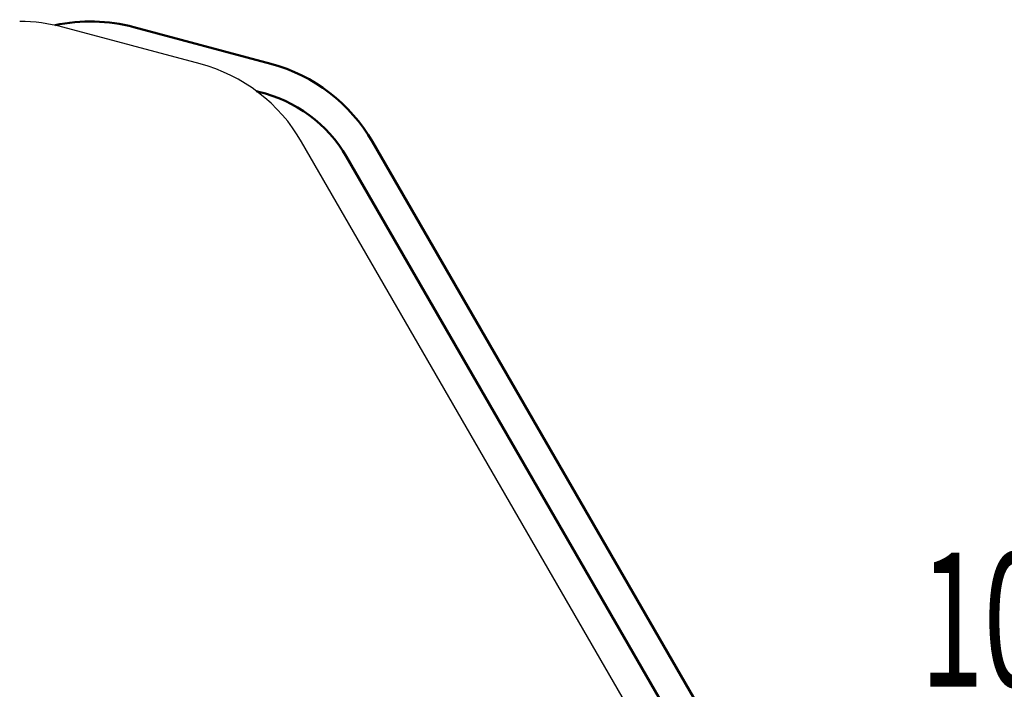
# Model space of a CAD drawing. Units: millimetres. Extents: x -2177 to 2170, y -1230 to 1912.
# Drawn here: x 2049 to 2108, y -1068 to -1028 of the extents above; entities that cross this region are included whole.
import ezdxf

# ---------------------------------------------------------------- set-up
doc = ezdxf.new("R2010")
doc.units = ezdxf.units.MM
doc.layers.get('0').update_dxf_attribs({"linetype": 'CONTINUOUS', "lineweight": 5})
doc.layers.add('Groen', color=3, linetype='CONTINUOUS')
doc.layers.add('LE_NORM', color=7, linetype='CONTINUOUS', lineweight=50)
doc.layers.add('TEXT', color=191, linetype='CONTINUOUS', lineweight=20)
doc.styles.add('MONOTXT', font='monotxt.shx')

# ---------------------------------------------------------------- blocks, each defined once
blk = doc.blocks.new('_100R_00072', base_point=(1091.625, -311.769))
at = {"layer": 'LE_NORM'}
for points in [[(1092.495, -310.138), (1084.299, -307.942)], [(1091.625, -311.769), (1091.753, -311.803), (1091.747, -311.807)], [(1133.067, -374.553), (1098.567, -314.797)], [(1097.008, -315.697), (1131.508, -375.453)]]:
    blk.add_lwpolyline(points, dxfattribs=at)
for centre, major_axis, start_param, end_param in [((1081.71, -317.601), (10, 0), 1.308997, 1.784552), ((1089.906, -319.797), (10, 0), 0.523599, 1.308997), ((1089.906, -319.797), (8.2, 0), 0.523599, 1.344422)]:
    blk.add_ellipse(centre, major_axis=major_axis, ratio=1, start_param=start_param, end_param=end_param, dxfattribs=at)
blk = doc.blocks.new('100R_00071')
blk.add_blockref('_100R_00072', (1091.625, -311.769))
blk = doc.blocks.new('100R_00073')
at = {"layer": 'Groen'}
for p, q in [((641.842, -2.537), (633.646, -0.341)), ((682.414, -66.952), (647.914, -7.196))]:
    blk.add_line(p, q, dxfattribs=at)
for points in [[(646.085, -2.537), (637.888, -0.341)], [(645.215, -4.167), (645.343, -4.202), (645.337, -4.205)], [(686.657, -66.952), (652.157, -7.196)], [(650.598, -8.096), (685.098, -67.852)]]:
    blk.add_lwpolyline(points, dxfattribs=at)
for centre, major_axis, start_param, end_param in [((631.058, -10), (0, -10), 2.879799, 3.141598), ((635.3, -10), (10, 0), 1.308997, 1.784552), ((639.254, -12.196), (10, 0), 0.5236, 1.308998), ((643.496, -12.196), (10, 0), 0.523599, 1.308997), ((643.496, -12.196), (8.2, 0), 0.523599, 1.344422)]:
    blk.add_ellipse(centre, major_axis=major_axis, ratio=1, start_param=start_param, end_param=end_param, dxfattribs=at)
blk = doc.blocks.new('100R-CORNER-FRONT-VIEW')
at = {"linetype": 'ByBlock'}
blk.add_blockref('100R_00073', (0, 0.341), dxfattribs=at)
blk.add_blockref('100R_00071', (-446.414, 307.942))

msp = doc.modelspace()

# ---------------------------------------------------------------- block references
at = {"linetype": 'ByBlock'}
msp.add_blockref('100R-CORNER-FRONT-VIEW', (1417.935, -1028.71), dxfattribs=at)

# ---------------------------------------------------------------- texts
at = {"layer": 'TEXT', "color": 6, "style": 'MONOTXT', "width": 0.625}
msp.add_text('100R PANEL 60°', height=8, dxfattribs=at).set_placement((2102.837, -1068.155))

doc.saveas('drawing.dxf')
